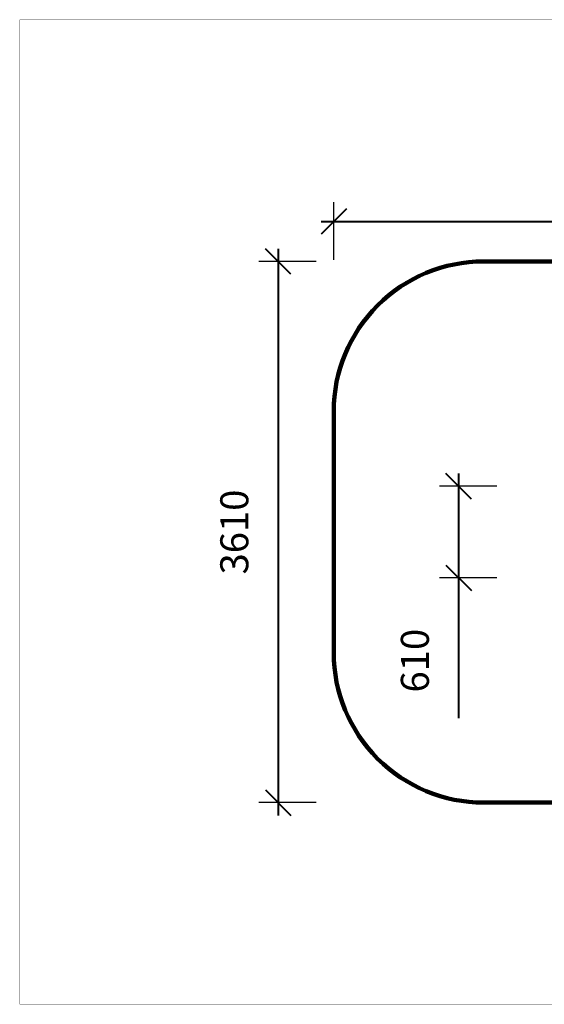
# Model space of a CAD drawing. Units: millimetres. Extents: x -4793 to 5069, y -3210 to 3359.
# Drawn here: x -4793 to -1294, y -3210 to 3359 of the extents above; entities that cross this region are included whole.
import ezdxf

# ---------------------------------------------------------------- set-up
doc = ezdxf.new("R2010")
doc.units = ezdxf.units.MM
doc.layers.add('DEFAULT', color=7, linetype='Continuous')
doc.layers.add('QITELE', color=7, linetype='Continuous')
doc.layers.add('frame', color=7, linetype='Continuous', plot=False)
doc.dimstyles.new('Qitele Minor', dxfattribs={"dimscale": 85, "dimtxt": 2.5, "dimasz": 2, "dimexe": 1.5, "dimexo": 0, "dimgap": 2, "dimtad": 1, "dimdec": 0, "dimrnd": 10, "dimzin": 1, "dimtxsty": 'Standard', "dimblk": 'OBLIQUE', "dimcen": 2, "dimdle": 1, "dimclrd": 256, "dimclre": 256, "dimclrt": 256, "dimadec": 0, "dimazin": 0, "dimtfac": 1, "dimtdec": 0, "dimtmove": 0, "dimatfit": 3, "dimldrblk": 'OBLIQUE', "dimfxl": 2, "dimfxlon": 1, "dimlwd": 40, "dimlwe": 30, "dimarcsym": 0})

# ---------------------------------------------------------------- blocks, each defined once
blk = doc.blocks.new('_Oblique')
at = {"color": 0, "linetype": 'ByBlock', "lineweight": -2}
blk.add_line((-0.5, -0.5), (0.5, 0.5), dxfattribs=at)
blk = doc.blocks.new('*D32')
at = {"layer": 'DEFAULT', "lineweight": 40, "transparency": 16777216}
for p, q in [((-1865.3, 331.1), (-1865.3, -363.9)), ((-1865.3, -363.9), (-1865.3, -1299.9))]:
    blk.add_line(p, q, dxfattribs=at)
at = {"layer": 'DEFAULT', "lineweight": 30, "transparency": 16777216}
for p, q in [((-1610.3, 246.1), (-1992.8, 246.1)), ((-1610.3, -363.9), (-1992.8, -363.9))]:
    blk.add_line(p, q, dxfattribs=at)
at = {"layer": 'Defpoints', "color": 0, "transparency": 16777216}
for p in [(-1304.6, 246.1), (-1865.3, -363.9), (-1304.6, -363.9)]:
    blk.add_point(p, dxfattribs=at)
at = {"layer": 'DEFAULT', "lineweight": 40, "transparency": 16777216, "xscale": 170, "yscale": 170, "zscale": 170}
for p, rotation in [((-1865.3, 246.1), 90), ((-1865.3, -363.9), 270)]:
    blk.add_blockref('_Oblique', p, dxfattribs=dict(at, rotation=rotation))
at = {"layer": 'DEFAULT', "transparency": 16777216, "insert": (-2132.9, -916.9), "char_height": 187, "attachment_point": 5, "rotation": 90}
blk.add_mtext('610', dxfattribs=at)
blk = doc.blocks.new('*D34')
at = {"layer": 'DEFAULT', "lineweight": 30, "transparency": 16777216}
for p, q in [((-2698.2, 1758.1), (-2698.2, 2140.6)), ((3437, 1758.1), (3437, 2140.6))]:
    blk.add_line(p, q, dxfattribs=at)
at = {"layer": 'DEFAULT', "lineweight": 40, "transparency": 16777216}
blk.add_line((-2783.2, 2013.1), (3522, 2013.1), dxfattribs=at)
at = {"layer": 'Defpoints', "color": 0, "transparency": 16777216}
for p in [(3437, 2013.1), (-2698.2, 98.2), (3437, 98.2)]:
    blk.add_point(p, dxfattribs=at)
at = {"layer": 'DEFAULT', "lineweight": 40, "transparency": 16777216, "xscale": 170, "yscale": 170, "zscale": 170, "rotation": 180}
blk.add_blockref('_Oblique', (-2698.2, 2013.1), dxfattribs=at)
at = {"layer": 'DEFAULT', "lineweight": 40, "transparency": 16777216, "xscale": 170, "yscale": 170, "zscale": 170}
blk.add_blockref('_Oblique', (3437, 2013.1), dxfattribs=at)
at = {"layer": 'DEFAULT', "transparency": 16777216, "insert": (369.4, 2280.8), "char_height": 187, "attachment_point": 5}
blk.add_mtext('6135', dxfattribs=at)
blk = doc.blocks.new('*D35')
at = {"layer": 'DEFAULT', "lineweight": 40, "transparency": 16777216}
blk.add_line((-3069.4, 1831.1), (-3069.4, -1948.9), dxfattribs=at)
at = {"layer": 'DEFAULT', "lineweight": 30, "transparency": 16777216}
for p, q in [((-2814.4, 1746.1), (-3196.9, 1746.1)), ((-2814.4, -1863.9), (-3196.9, -1863.9))]:
    blk.add_line(p, q, dxfattribs=at)
at = {"layer": 'Defpoints', "color": 0, "transparency": 16777216}
for p in [(-522.4, 1746.1), (-3069.4, -1863.9), (-579.7, -1863.9)]:
    blk.add_point(p, dxfattribs=at)
at = {"layer": 'DEFAULT', "lineweight": 40, "transparency": 16777216, "xscale": 170, "yscale": 170, "zscale": 170}
for p, rotation in [((-3069.4, 1746.1), 90), ((-3069.4, -1863.9), 270)]:
    blk.add_blockref('_Oblique', p, dxfattribs=dict(at, rotation=rotation))
at = {"layer": 'DEFAULT', "transparency": 16777216, "insert": (-3337.1, -58.9), "char_height": 187, "attachment_point": 5, "rotation": 90}
blk.add_mtext('3610', dxfattribs=at)

msp = doc.modelspace()

# ---------------------------------------------------------------- linework, layer by layer
at = {"layer": 'frame', "const_width": 1.55}
msp.add_lwpolyline([(-4791.8, 3358.3), (5068.6, 3358.3), (5068.6, -3208.8), (-4791.8, -3208.8)], close=True, dxfattribs=at)
at = {"layer": 'QITELE', "color": 60, "lineweight": 211, "true_color": 0xaff425}
msp.add_lwpolyline([(-1698.2, -1863.9), (2437, -1863.9, 0.414214), (3437, -863.9), (3437, 746.1, 0.414214), (2437, 1746.1), (-1698.2, 1746.1, 0.414214), (-2698.2, 746.1), (-2698.2, -863.9, 0.414214)], format="xyb", close=True, dxfattribs=at)

# ---------------------------------------------------------------- dimensions: what is measured, and where the dimension line sits
at = {"layer": 'DEFAULT'}
dim = msp.add_linear_dim(base=(3437, 2013.1), p1=(-2698.2, 98.2), p2=(3437, 98.2), dimstyle='Qitele Minor', override={"dimtxt": 2.2, "dimrnd": 1, "dimfxl": 3}, dxfattribs=at)
dim.commit()
dim.dimension.update_dxf_attribs({"geometry": '*D34', "text_midpoint": (369.4, 2280.8)})
for base, p1, p2, picture, middle in [((-3069.4, -1863.9), (-522.4, 1746.1), (-579.7, -1863.9), '*D35', (-3337.1, -58.9)), ((-1865.3, -363.9), (-1304.6, 246.1), (-1304.6, -363.9), '*D32', (-2132.9, -916.9))]:
    dim = msp.add_linear_dim(base=base, p1=p1, p2=p2, angle=90, dimstyle='Qitele Minor', override={"dimtxt": 2.2, "dimrnd": 1, "dimfxl": 3}, dxfattribs=at)
    dim.commit()
    dim.dimension.update_dxf_attribs({"geometry": picture, "text_midpoint": middle})

doc.saveas('drawing.dxf')
